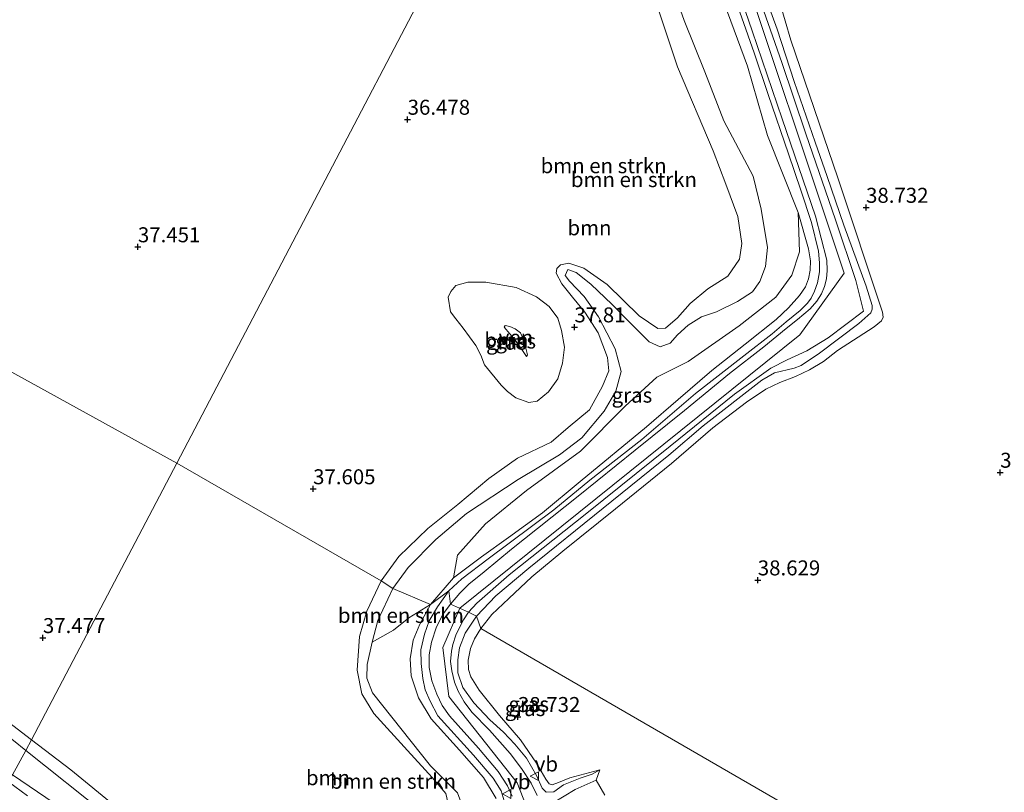
# Model space of a CAD drawing. Units: metres. Extents: x 177057 to 180010, y 324999 to 331253.
# Drawn here: x 177837 to 178001, y 330125 to 330254 of the extents above; entities that cross this region are included whole.
import ezdxf
from ezdxf.enums import TextEntityAlignment as Align

# ---------------------------------------------------------------- set-up
doc = ezdxf.new("R2010")
doc.units = ezdxf.units.M
doc.layers.get('0').update_dxf_attribs({"lineweight": 25})
for name, color, linetype, lineweight in [('B-ME-GR-BOMENSTRUIKEN-GV-B6', 93, 'Continuous', 18), ('B-ME-GR-BOOM-GV-B6', 93, 'Continuous', 18), ('B-ME-GW-KRUINLIJN-L-B1', 93, 'Continuous', 18), ('B-ME-GW-TEENLIJN-L-B1', 93, 'Continuous', 18), ('B-ME-IE-GRASLAND-GV-B6', 93, 'Continuous', 18), ('B-ME-IE-GRONDWERKLIJN-GROND_INGERICHT-GV-B6', 253, 'Continuous', 18), ('B-ME-IE-HULPGEOMETRIE-L-B1', 53, 'Continuous', 18), ('B-ME-OG-WATER-GV-B6', 153, 'Continuous', 18), ('B-ME-VH-VERH_SOORT-BITUMEN-GV-B6', 8, 'IE-TERREINAFSCHEIDING-NATUURLIJK-HOUTWAL', 18), ('B-ME-VW-MEUBILAIR_WEGMEUBILAIR-VERKEERSBORD-S-B1', 8, 'Continuous', 18)]:
    doc.layers.add(name, color=color, linetype=linetype, lineweight=lineweight)
doc.layers.add('B-ME-GW-HOOGTEPUNT-S-B1', color=10, linetype='Continuous')
doc.styles.add('NLCS-ISO', font='NLCS-ISO.TTF')
doc.linetypes.add('IE-TERREINAFSCHEIDING-NATUURLIJK-HOUTWAL', pattern='A,7,-1.5,[67,NLCS.SHX,S=0.75,R=45,X=0,Y=0],-1.5,7,-1.5,[70,NLCS.SHX,S=0.75,R=0,X=0,Y=0],-1.5', length=20)

# ---------------------------------------------------------------- blocks, each defined once
blk = doc.blocks.new('hoogtepunt')
for p, q in [((-0.5, 0), (0.5, 0)), ((0, 0.5), (0, -0.5))]:
    blk.add_line(p, q)
blk = doc.blocks.new('verkeersbord')
for p, q in [((0, 0.75), (-0.75, -0.625)), ((0.75, -0.625), (0, 0.75)), ((-0.75, -0.625), (0.75, -0.625))]:
    blk.add_line(p, q)

msp = doc.modelspace()

# ---------------------------------------------------------------- linework, layer by layer
at = {"layer": 'B-ME-GR-BOMENSTRUIKEN-GV-B6'}
for points in [[(177951.598, 330263.432, 38.62), (177957.888, 330246.449, 38.865), (177961.195, 330234.878, 38.85), (177966.312, 330222.023, 39.007), (177966.527, 330215.454, 39.007), (177965.279, 330211.567, 39.003), (177962.615, 330207.915, 38.997), (177956.468, 330203.123, 39.01), (177947.964, 330197.178, 39.072), (177942.764, 330194.572, 39.068), (177937.489, 330189.73, 39.156), (177930.034, 330182.217, 39.123), (177921.039, 330175.647, 39.088), (177914.177, 330170.09, 39.084), (177909.508, 330164.872, 39.084), (177908.847, 330161.084, 39.179), (177905.023, 330156.647, 39.154), (177898.756, 330159.296, 38.751), (177901.272, 330162.823, 38.712), (177905.935, 330167.481, 38.712), (177911.03, 330171.798, 38.769), (177919.611, 330177.496, 38.769), (177926.524, 330181.577, 38.874), (177930.243, 330184.453, 38.931), (177933.987, 330188.89, 38.996), (177935.922, 330192.228, 38.999), (177936.826, 330195.522, 38.989), (177935.818, 330199.263, 38.816), (177933.015, 330204.639, 38.546), (177930.636, 330207.985, 38.445), (177928.204, 330210.591, 38.413), (177927.469, 330211.529, 38.337), (177927.942, 330212.54, 38.337), (177929.291, 330212.018, 38.348), (177931.775, 330210.072, 38.348), (177935.297, 330206.671, 38.334), (177938.226, 330203.692, 38.334), (177941.475, 330200.47, 38.517), (177943.337, 330199.606, 38.733), (177944.983, 330200.224, 38.809), (177946.214, 330201.618, 38.769), (177947.962, 330203.234, 38.715), (177950.208, 330204.637, 38.712), (177952.675, 330205.444, 38.715), (177956.225, 330207.186, 38.647), (177958.698, 330208.796, 38.64), (177959.933, 330210.511, 38.643), (177960.85, 330213.032, 38.611), (177961.209, 330216.201, 38.492), (177960.171, 330222.583, 38.391), (177958.838, 330228.064, 38.391), (177953.923, 330237.304, 38.431), (177950.74, 330245.502, 38.42), (177947.302, 330254.072, 38.398), (177944.978, 330260.703, 38.391)], [(177952.675, 330205.444, 38.715), (177950.208, 330204.637, 38.712), (177947.962, 330203.234, 38.715), (177946.214, 330201.618, 38.769), (177944.983, 330200.224, 38.809), (177943.337, 330199.606, 38.733), (177941.475, 330200.47, 38.517), (177938.226, 330203.692, 38.334), (177935.297, 330206.671, 38.334), (177931.775, 330210.072, 38.348), (177929.291, 330212.018, 38.348), (177927.942, 330212.54, 38.337), (177927.469, 330211.529, 38.337), (177928.204, 330210.591, 38.413), (177930.636, 330207.985, 38.445), (177933.015, 330204.639, 38.546), (177935.818, 330199.263, 38.816), (177936.826, 330195.522, 38.989), (177935.922, 330192.228, 38.999), (177933.987, 330188.89, 38.996), (177930.243, 330184.453, 38.931), (177926.524, 330181.577, 38.874), (177919.611, 330177.496, 38.769), (177911.03, 330171.798, 38.769), (177905.935, 330167.481, 38.712), (177901.272, 330162.823, 38.712), (177898.756, 330159.296, 38.751), (177896.816, 330160.563, 37.97), (177899.737, 330164.651, 38.031), (177904.593, 330169.292, 38.024), (177909.59, 330173.336, 38.031), (177914.734, 330177.668, 38.031), (177919.519, 330181.054, 38.02), (177925.152, 330183.726, 38.002), (177927.967, 330186.172, 37.995), (177931.541, 330189.082, 37.959), (177933.705, 330193.029, 37.952), (177934.766, 330195.599, 37.905), (177934.538, 330197.854, 37.898), (177932.984, 330201.951, 37.869), (177930.766, 330205.377, 37.812), (177928.704, 330207.916, 37.812), (177926.914, 330210.116, 37.822), (177925.958, 330211.892, 37.819), (177926.073, 330212.676, 37.696), (177926.672, 330213.3, 37.682), (177928.107, 330213.581, 37.639), (177930.58, 330212.728, 37.632), (177934.459, 330210.031, 37.527), (177939.818, 330204.764, 37.394), (177942.927, 330202.7, 37.383), (177944.199, 330202.74, 37.423), (177946.207, 330204.466, 37.412), (177948.315, 330206.867, 37.401), (177951.244, 330209.295, 37.412), (177954.574, 330211.399, 37.423), (177956.54, 330214.235, 37.416), (177956.943, 330216.857, 37.401), (177956.231, 330221.336, 37.2), (177954.253, 330226.742, 37.048), (177952.132, 330232.341, 36.818), (177946.201, 330246.336, 36.635), (177941.938, 330259.242, 36.606)], [(177944.978, 330260.703, 38.391), (177947.302, 330254.072, 38.398), (177950.74, 330245.502, 38.42), (177953.923, 330237.304, 38.431), (177958.838, 330228.064, 38.391), (177960.171, 330222.583, 38.391), (177961.209, 330216.201, 38.492), (177960.85, 330213.032, 38.611), (177959.933, 330210.511, 38.643), (177958.698, 330208.796, 38.64), (177956.225, 330207.186, 38.647), (177952.675, 330205.444, 38.715)], [(177907.558, 330125.086, 37.175), (177905.272, 330127.74, 37.203), (177901.161, 330132.287, 37.34), (177895.594, 330138.42, 37.427), (177893.569, 330141.748, 37.639), (177892.802, 330145.648, 37.779), (177893.173, 330151.312, 37.894), (177894.421, 330155.522, 37.923), (177896.816, 330160.563, 37.97), (177898.756, 330159.296, 38.751)], [(177898.756, 330159.296, 38.751), (177896.215, 330153.967, 38.683), (177895.308, 330150.35, 38.65), (177894.45, 330146.588, 38.661), (177894.405, 330144.351, 38.654), (177895.372, 330141.882, 38.697), (177905.025, 330129.721, 38.784), (177909.523, 330125.22, 38.801)], [(177905.023, 330156.647, 39.154), (177901.432, 330154.419, 38.767), (177898.846, 330152.341, 38.79), (177895.308, 330150.35, 38.65), (177896.215, 330153.967, 38.683), (177898.756, 330159.296, 38.751), (177905.023, 330156.647, 39.154)]]:
    msp.add_polyline3d(points, dxfattribs=at)
at = {"layer": 'B-ME-GR-BOOM-GV-B6'}
for points in [[(177915.858, 330281.674, 36.602), (177862.699, 330180.194, 38.304), (177821.657, 330202.839, 36.789), (177823.201, 330205.487, 36.786), (177824.278, 330207.968, 36.786), (177824.614, 330210.38, 36.829), (177824.402, 330212.748, 36.618), (177824.112, 330215.438, 36.393), (177823.941, 330216.533, 36.339), (177823.168, 330217.793, 36.327), (177821.829, 330218.815, 36.325), (177819.38, 330219.836, 36.343), (177816.89, 330220.614, 36.356), (177814.545, 330221.642, 36.388), (177811.962, 330223.154, 36.465), (177808.776, 330224.669, 36.525), (177806.139, 330225.32, 36.599), (177802.605, 330225.156, 36.653), (177799.71, 330224.142, 36.671), (177796.997, 330222.653, 36.714), (177793.784, 330220.973, 36.723), (177789.53, 330218.206, 36.758), (177720.996, 330253.494, 36.756)], [(177941.938, 330259.242, 36.606), (177946.201, 330246.336, 36.635), (177952.132, 330232.341, 36.818), (177954.253, 330226.742, 37.048), (177956.231, 330221.336, 37.2), (177956.943, 330216.857, 37.401), (177956.54, 330214.235, 37.416), (177954.574, 330211.399, 37.423), (177951.244, 330209.295, 37.412), (177948.315, 330206.867, 37.401), (177946.207, 330204.466, 37.412), (177944.199, 330202.74, 37.423), (177942.927, 330202.7, 37.383), (177939.818, 330204.764, 37.394), (177934.459, 330210.031, 37.527), (177930.58, 330212.728, 37.632), (177928.107, 330213.581, 37.639), (177926.672, 330213.3, 37.682), (177926.073, 330212.676, 37.696), (177925.958, 330211.892, 37.819), (177926.914, 330210.116, 37.822), (177928.704, 330207.916, 37.812), (177930.766, 330205.377, 37.812), (177932.984, 330201.951, 37.869), (177934.538, 330197.854, 37.898), (177934.766, 330195.599, 37.905), (177933.705, 330193.029, 37.952), (177931.541, 330189.082, 37.959), (177927.967, 330186.172, 37.995), (177925.152, 330183.726, 38.002), (177919.519, 330181.054, 38.02), (177914.734, 330177.668, 38.031), (177909.59, 330173.336, 38.031), (177904.593, 330169.292, 38.024), (177899.737, 330164.651, 38.031), (177896.816, 330160.563, 37.97), (177862.699, 330180.194, 38.304), (177915.858, 330281.674, 36.602)], [(177916.788, 330193.193, 37.635), (177917.844, 330192.172, 37.52), (177919.271, 330191.086, 37.509), (177921.44, 330190.349, 37.527), (177922.793, 330190.55, 37.531), (177924.685, 330192.133, 37.481), (177926.243, 330194.249, 37.452), (177927.015, 330196.885, 37.416), (177927.368, 330199.571, 37.419), (177926.885, 330202.358, 37.434), (177926.221, 330204.391, 37.596), (177924.783, 330206.331, 37.761), (177922.7, 330207.952, 37.826), (177919.328, 330209.501, 37.941), (177914.263, 330210.416, 38.013), (177911.236, 330210.417, 38.049), (177909.253, 330209.849, 37.992), (177908.426, 330208.855, 37.804), (177907.97, 330207.876, 37.588), (177908.359, 330205.459, 37.308), (177909.253, 330204.279, 37.376), (177910.452, 330202.743, 37.473), (177912.576, 330199.849, 37.549), (177913.436, 330198.202, 37.542), (177914.006, 330196.621, 37.556), (177916.788, 330193.193, 37.635)], [(177821.657, 330202.839, 36.789), (177862.699, 330180.194, 38.304), (177838.515, 330134.023, 37.43), (177822.091, 330146.602, 37.43)], [(177852.749, 330122.778, 37.401), (177845.026, 330129.036, 37.43), (177838.515, 330134.023, 37.43), (177862.699, 330180.194, 38.304), (177896.816, 330160.563, 37.97)], [(177896.816, 330160.563, 37.97), (177894.421, 330155.522, 37.923), (177893.173, 330151.312, 37.894), (177892.802, 330145.648, 37.779), (177893.569, 330141.748, 37.639), (177895.594, 330138.42, 37.427), (177901.161, 330132.287, 37.34), (177905.272, 330127.74, 37.203), (177907.558, 330125.086, 37.175)]]:
    msp.add_polyline3d(points, dxfattribs=at)
at = {"layer": 'B-ME-GW-KRUINLIJN-L-B1'}
for points in [[(177952.675, 330205.444, 38.715), (177956.225, 330207.186, 38.647), (177958.698, 330208.796, 38.64), (177959.933, 330210.511, 38.643), (177960.85, 330213.032, 38.611), (177961.209, 330216.201, 38.492), (177960.171, 330222.583, 38.391), (177958.838, 330228.064, 38.391), (177953.923, 330237.304, 38.431), (177950.74, 330245.502, 38.42), (177947.302, 330254.072, 38.398), (177944.978, 330260.703, 38.391), (177942.543, 330267.592, 38.442), (177941.441, 330271.543, 38.6), (177940.535, 330275.718, 38.676), (177938.561, 330279.304, 38.593), (177936.153, 330282.749, 38.514), (177933.214, 330286.422, 38.629), (177931.982, 330290.036, 38.78), (177930.349, 330296.437, 39.352), (177929.157, 330301.322, 39.5), (177928.353, 330304.357, 39.455)], [(178236.789, 330224.969, 39.434), (178225.689, 330230.349, 39.607), (178196.263, 330245.545, 39.499), (178169.642, 330257.183, 39.542), (178123.934, 330276.633, 39.586), (178078.93, 330288.725, 39.499), (178031.546, 330301.342, 39.488), (177988.649, 330290.677, 39.64), (177960.572, 330281.624, 39.521), (177956.113, 330276.374, 39.51), (177955.245, 330268.106, 39.521), (177973.971, 330211.904, 39.791), (177966.621, 330201.633, 39.716), (177909.886, 330155.986, 39.552)], [(177964.34, 330203.801, 39.453), (177966.663, 330205.673, 39.503), (177967.874, 330206.905, 39.514), (177968.499, 330207.738, 39.514), (177969.05, 330208.881, 39.503), (177969.562, 330210.307, 39.495), (177969.851, 330212.108, 39.503), (177969.869, 330213.613, 39.496), (177969.705, 330215.574, 39.489), (177968.568, 330220.37, 39.516), (177966.784, 330225.738, 39.525), (177964.718, 330231.824, 39.527), (177961.32, 330241.726, 39.425), (177958.954, 330248.651, 39.412), (177954.528, 330261.336, 39.408)], [(177960.074, 330260.122, 39.475), (177962.795, 330252.623, 39.463), (177965.636, 330243.872, 39.592), (177969.177, 330233.776, 39.625), (177971.153, 330228.029, 39.662), (177973.926, 330219.918, 39.691), (177977.656, 330209.737, 39.728), (177978.673, 330206.514, 39.734), (177978.677, 330205.887, 39.731), (177978.44, 330205.301, 39.73), (177976.441, 330203.51, 39.683), (177969.877, 330198.558, 39.727), (177966.829, 330196.493, 39.7), (177965.623, 330196.046, 39.673), (177962.351, 330195.266, 39.62), (177960.258, 330194.068, 39.579), (177950.466, 330186.457, 39.571), (177944.742, 330181.554, 39.457)], [(177898.756, 330159.296, 38.751), (177901.272, 330162.823, 38.712), (177905.935, 330167.481, 38.712), (177911.03, 330171.798, 38.769), (177919.611, 330177.496, 38.769), (177926.524, 330181.577, 38.874), (177930.243, 330184.453, 38.931), (177933.987, 330188.89, 38.996), (177935.922, 330192.228, 38.999), (177936.826, 330195.522, 38.989), (177935.818, 330199.263, 38.816), (177933.015, 330204.639, 38.546), (177930.636, 330207.985, 38.445), (177928.204, 330210.591, 38.413), (177927.469, 330211.529, 38.337), (177927.942, 330212.54, 38.337), (177929.291, 330212.018, 38.348), (177931.775, 330210.072, 38.348), (177935.297, 330206.671, 38.334), (177938.226, 330203.692, 38.334), (177941.475, 330200.47, 38.517), (177943.337, 330199.606, 38.733), (177944.983, 330200.224, 38.809), (177946.214, 330201.618, 38.769), (177947.962, 330203.234, 38.715), (177950.208, 330204.637, 38.712), (177952.675, 330205.444, 38.715)], [(177916.788, 330193.193, 37.635), (177914.006, 330196.621, 37.556), (177913.436, 330198.202, 37.542), (177912.576, 330199.849, 37.549), (177910.452, 330202.743, 37.473), (177909.253, 330204.279, 37.376), (177908.359, 330205.459, 37.308), (177907.97, 330207.876, 37.588), (177908.426, 330208.855, 37.804), (177909.253, 330209.849, 37.992), (177911.236, 330210.417, 38.049), (177914.263, 330210.416, 38.013), (177919.328, 330209.501, 37.941), (177922.7, 330207.952, 37.826), (177924.783, 330206.331, 37.761), (177926.221, 330204.391, 37.596), (177926.885, 330202.358, 37.434), (177927.368, 330199.571, 37.419), (177927.015, 330196.885, 37.416), (177926.243, 330194.249, 37.452), (177924.685, 330192.133, 37.481), (177922.793, 330190.55, 37.531), (177921.44, 330190.349, 37.527), (177919.271, 330191.086, 37.509), (177917.844, 330192.172, 37.52), (177916.788, 330193.193, 37.635)], [(177908.062, 330158.931, 39.464), (177910.223, 330160.882, 39.464), (177914.62, 330164.221, 39.437), (177925.606, 330172.392, 39.464), (177931.574, 330177.356, 39.485), (177940.25, 330184.156, 39.478), (177949.22, 330191.815, 39.426), (177957.248, 330198.095, 39.43), (177961.978, 330201.811, 39.457), (177964.34, 330203.801, 39.453)], [(177944.742, 330181.554, 39.457), (177933.817, 330172.707, 39.489), (177921.437, 330162.701, 39.532), (177915.913, 330158.057, 39.532), (177912.674, 330154.654, 39.507)], [(177785.232, 330172.522, 38.377), (177793.115, 330166.182, 38.456), (177809.078, 330153.888, 38.557), (177824.528, 330142.177, 38.622), (177835.476, 330133.92, 38.539), (177837.529, 330132.285, 38.529)], [(177837.529, 330132.285, 38.529), (177850.971, 330121.581, 38.463), (177862.929, 330112.771, 38.452), (177874.723, 330103.318, 38.629), (177879.372, 330099.992, 38.83), (177882.406, 330098.574, 38.949), (177885.252, 330098.058, 38.999), (177887.957, 330098.139, 39.003), (177890.796, 330099.121, 39.021), (177893.638, 330100.586, 39.093), (177897.133, 330103.817, 39.089), (177901.974, 330108.586, 39.057), (177906.125, 330113.827, 39.014), (177908.984, 330118.269, 38.899), (177909.674, 330120.744, 38.877), (177910.22, 330123.252, 38.805), (177909.523, 330125.22, 38.801), (177905.025, 330129.721, 38.784), (177895.372, 330141.882, 38.697), (177894.405, 330144.351, 38.654), (177894.45, 330146.588, 38.661), (177895.308, 330150.35, 38.65), (177896.215, 330153.967, 38.683), (177898.756, 330159.296, 38.751)], [(177917.31, 330123.889, 39.412), (177916.805, 330125.558, 39.412), (177915.456, 330127.635, 39.403), (177912.17, 330131.461, 39.392), (177906.26, 330138.03, 39.41), (177904.946, 330140.493, 39.422), (177904.12, 330142.365, 39.399), (177903.768, 330144.258, 39.413), (177903.477, 330146.787, 39.421), (177903.434, 330149.049, 39.444), (177904.036, 330151.67, 39.453), (177904.798, 330153.887, 39.46), (177906.188, 330156.229, 39.466), (177908.062, 330158.931, 39.464)], [(177909.886, 330155.986, 39.552), (177907.088, 330149.466, 39.552), (177908.059, 330141.289, 39.574), (177919.444, 330126.885, 39.595), (177921.992, 330120.468, 39.595), (177909.664, 330103.418, 39.682), (177897.396, 330090.522, 39.628), (177886.983, 330085.99, 39.66), (177877.552, 330091.461, 39.66), (177833.579, 330125.156, 39.537)], [(177912.674, 330154.654, 39.507), (177910.798, 330151.832, 39.5), (177909.875, 330149.415, 39.491), (177909.59, 330147.38, 39.482), (177909.561, 330145.215, 39.475), (177910.408, 330142.787, 39.485), (177912.229, 330140.209, 39.489), (177914.885, 330137.409, 39.485), (177917.207, 330135.343, 39.484), (177919.071, 330133.329, 39.485), (177921.013, 330130.991, 39.482), (177922.679, 330128.108, 39.473), (177923.624, 330125.994, 39.446), (177924.321, 330125.338, 39.356), (177925.585, 330125.363, 39.212), (177927.177, 330126.513, 39.129), (177929.968, 330127.64, 39.019), (177931.96, 330128.345, 38.874), (177933.228, 330129.054, 38.625)], [(177834.667, 330127.062, 39.421), (177837.817, 330124.717, 39.422)]]:
    msp.add_polyline3d(points, dxfattribs=at)
at = {"layer": 'B-ME-GW-TEENLIJN-L-B1'}
for points in [[(177972.878, 330199.013, 38.812), (177978.972, 330202.952, 38.852), (177980.234, 330203.966, 38.87), (177980.487, 330204.544, 38.87), (177980.404, 330205.374, 38.87), (177972.934, 330227.822, 38.827), (177965.105, 330250.795, 38.625), (177961.292, 330263.714, 38.391), (177960.593, 330267.622, 38.386), (177960.326, 330269.998, 38.379), (177960.307, 330272.067, 38.334), (177960.647, 330273.61, 38.281), (177961.487, 330275.343, 38.278), (177962.477, 330276.616, 38.247), (177963.846, 330277.92, 38.229), (177966.067, 330279.072, 38.24), (177969.453, 330279.896, 38.274), (178004.034, 330289.236, 38.172)], [(177938.832, 330269.419, 36.422), (177941.938, 330259.242, 36.606), (177946.201, 330246.336, 36.635), (177952.132, 330232.341, 36.818), (177954.253, 330226.742, 37.048), (177956.231, 330221.336, 37.2), (177956.943, 330216.857, 37.401), (177956.54, 330214.235, 37.416), (177954.574, 330211.399, 37.423), (177951.244, 330209.295, 37.412), (177948.315, 330206.867, 37.401), (177946.207, 330204.466, 37.412), (177944.199, 330202.74, 37.423), (177942.927, 330202.7, 37.383), (177939.818, 330204.764, 37.394), (177934.459, 330210.031, 37.527), (177930.58, 330212.728, 37.632), (177928.107, 330213.581, 37.639), (177926.672, 330213.3, 37.682), (177926.073, 330212.676, 37.696), (177925.958, 330211.892, 37.819)], [(177951.598, 330263.432, 38.62), (177957.888, 330246.449, 38.865), (177961.195, 330234.878, 38.85), (177966.312, 330222.023, 39.007), (177968.068, 330215.984, 39.043), (177968.361, 330213.937, 39.053), (177968.343, 330212.432, 39.053), (177968.052, 330210.945, 39.057), (177967.528, 330209.636, 39.057), (177966.521, 330208.17, 39.064), (177964.721, 330206.137, 39.044), (177962.66, 330204.158, 39.023)], [(177925.958, 330211.892, 37.819), (177926.914, 330210.116, 37.822), (177928.704, 330207.916, 37.812), (177930.766, 330205.377, 37.812), (177932.984, 330201.951, 37.869), (177934.538, 330197.854, 37.898), (177934.766, 330195.599, 37.905), (177933.705, 330193.029, 37.952), (177931.541, 330189.082, 37.959), (177927.967, 330186.172, 37.995), (177925.152, 330183.726, 38.002), (177919.519, 330181.054, 38.02), (177914.734, 330177.668, 38.031), (177909.59, 330173.336, 38.031), (177904.593, 330169.292, 38.024), (177899.737, 330164.651, 38.031), (177896.816, 330160.563, 37.97)], [(177962.66, 330204.158, 39.023), (177957.461, 330200.034, 39.068), (177951.93, 330195.655, 39.077), (177946.293, 330190.826, 39.122), (177941.027, 330186.293, 39.16), (177929.947, 330177.141, 39.219), (177923.671, 330171.929, 39.208), (177918.005, 330167.801, 39.197), (177913.536, 330164.599, 39.165), (177908.847, 330161.084, 39.179), (177905.023, 330156.647, 39.154)], [(177913.396, 330152.6, 38.566), (177915.245, 330154.931, 38.622), (177918.069, 330157.635, 38.674), (177921.929, 330161.227, 38.692), (177927.097, 330165.528, 38.766), (177935.879, 330172.576, 38.764), (177945.227, 330180.145, 38.708), (177952.095, 330186.126, 38.706), (177957.721, 330190.375, 38.746), (177960.929, 330192.562, 38.758), (177963.253, 330193.684, 38.769), (177965.875, 330194.675, 38.796), (177968.207, 330195.772, 38.865), (177970.542, 330197.191, 38.82), (177972.878, 330199.013, 38.812)], [(177838.515, 330134.023, 37.43), (177822.091, 330146.602, 37.43), (177792.196, 330168.747, 38.024)], [(177896.816, 330160.563, 37.97), (177894.421, 330155.522, 37.923), (177893.173, 330151.312, 37.894), (177892.802, 330145.648, 37.779), (177893.569, 330141.748, 37.639), (177895.594, 330138.42, 37.427), (177901.161, 330132.287, 37.34), (177905.272, 330127.74, 37.203), (177907.558, 330125.086, 37.175), (177907.92, 330123.652, 37.178), (177907.378, 330121.788, 37.182), (177906.329, 330118.526, 37.171), (177904.607, 330115.686, 37.175), (177901.493, 330111.777, 37.178), (177893.208, 330104.274, 37.268), (177889.479, 330102.493, 37.308), (177886.594, 330101.737, 37.358), (177883.824, 330101.527, 37.473), (177880.641, 330102.415, 37.383), (177877.046, 330104.158, 37.218), (177871.465, 330107.957, 37.124), (177852.749, 330122.778, 37.401), (177845.026, 330129.036, 37.43), (177838.515, 330134.023, 37.43)], [(177905.023, 330156.647, 39.154), (177903.257, 330153.325, 39.109), (177902.131, 330150.667, 38.976), (177901.646, 330147.563, 38.818), (177901.791, 330144.705, 38.83), (177903.009, 330141.06, 38.863), (177905.154, 330137.53, 38.836), (177909.857, 330132.32, 38.834), (177913.879, 330127.757, 38.877), (177915.992, 330124.244, 38.938)], [(177933.228, 330129.054, 38.625), (177928.24, 330127.716, 38.748), (177926.336, 330126.946, 38.751), (177925.279, 330126.534, 38.784), (177924.813, 330126.689, 38.764), (177924.255, 330127.497, 38.755), (177922.676, 330130.154, 38.681), (177920.035, 330134.057, 38.632), (177916.548, 330138.086, 38.589), (177913.128, 330142.323, 38.539), (177911.716, 330144.552, 38.523), (177911.337, 330145.794, 38.517), (177911.305, 330147.324, 38.512), (177911.687, 330149.269, 38.51), (177912.364, 330150.923, 38.51), (177913.396, 330152.6, 38.566)], [(177843.639, 330122.519, 38.719), (177835.334, 330128.232, 38.839)]]:
    msp.add_polyline3d(points, dxfattribs=at)
at = {"layer": 'B-ME-IE-GRASLAND-GV-B6'}
for points in [[(177954.308, 330264.949, 39.465), (177958.67, 330252.357, 39.447), (177963.654, 330237.652, 39.449), (177969.185, 330221.438, 39.548), (177971.109, 330214.101, 39.569), (177971.179, 330212.37, 39.58), (177971.033, 330210.971, 39.576), (177970.711, 330209.701, 39.578), (177970.188, 330208.473, 39.578), (177969.448, 330207.254, 39.578), (177968.321, 330205.949, 39.578), (177966.209, 330204.176, 39.576), (177964.303, 330202.657, 39.509), (177960.591, 330199.596, 39.536), (177954.858, 330195.138, 39.536), (177947.394, 330189.015, 39.527), (177939.138, 330182.366, 39.527), (177929.653, 330174.686, 39.516), (177918.507, 330165.842, 39.512), (177913.978, 330162.085, 39.52), (177911.392, 330160.01, 39.527), (177909.901, 330158.502, 39.518), (177908.331, 330156.679, 39.516), (177908.062, 330158.931, 39.464), (177910.223, 330160.882, 39.464), (177914.62, 330164.221, 39.437), (177925.606, 330172.392, 39.464), (177931.574, 330177.356, 39.485), (177940.25, 330184.156, 39.478), (177949.22, 330191.815, 39.426), (177957.248, 330198.095, 39.43), (177961.978, 330201.811, 39.457), (177964.34, 330203.801, 39.453), (177966.663, 330205.673, 39.503), (177967.874, 330206.905, 39.514), (177968.499, 330207.738, 39.514), (177969.05, 330208.881, 39.503), (177969.562, 330210.307, 39.495), (177969.851, 330212.108, 39.503), (177969.869, 330213.613, 39.496), (177969.705, 330215.574, 39.489), (177968.568, 330220.37, 39.516), (177966.784, 330225.738, 39.525), (177964.718, 330231.824, 39.527), (177961.32, 330241.726, 39.425), (177958.954, 330248.651, 39.412), (177954.528, 330261.336, 39.408)], [(177954.528, 330261.336, 39.408), (177958.954, 330248.651, 39.412), (177961.32, 330241.726, 39.425), (177964.718, 330231.824, 39.527), (177966.784, 330225.738, 39.525), (177968.568, 330220.37, 39.516), (177969.705, 330215.574, 39.489), (177969.869, 330213.613, 39.496), (177969.851, 330212.108, 39.503), (177969.562, 330210.307, 39.495), (177969.05, 330208.881, 39.503), (177968.499, 330207.738, 39.514), (177967.874, 330206.905, 39.514), (177966.663, 330205.673, 39.503), (177964.34, 330203.801, 39.453), (177961.978, 330201.811, 39.457), (177957.248, 330198.095, 39.43), (177949.22, 330191.815, 39.426), (177940.25, 330184.156, 39.478), (177931.574, 330177.356, 39.485), (177925.606, 330172.392, 39.464), (177914.62, 330164.221, 39.437), (177910.223, 330160.882, 39.464), (177908.062, 330158.931, 39.464), (177905.023, 330156.647, 39.154), (177908.847, 330161.084, 39.179), (177913.536, 330164.599, 39.165), (177918.005, 330167.801, 39.197), (177923.671, 330171.929, 39.208), (177929.947, 330177.141, 39.219), (177941.027, 330186.293, 39.16), (177946.293, 330190.826, 39.122), (177951.93, 330195.655, 39.077), (177957.461, 330200.034, 39.068), (177962.66, 330204.158, 39.023), (177964.721, 330206.137, 39.044), (177966.521, 330208.17, 39.064), (177967.528, 330209.636, 39.057), (177968.052, 330210.945, 39.057), (177968.343, 330212.432, 39.053), (177968.361, 330213.937, 39.053), (177968.068, 330215.984, 39.043), (177966.312, 330222.023, 39.007), (177961.195, 330234.878, 38.85), (177957.888, 330246.449, 38.865), (177951.598, 330263.432, 38.62)], [(177961.292, 330263.714, 38.391), (177965.105, 330250.795, 38.625), (177972.934, 330227.822, 38.827), (177980.404, 330205.374, 38.87), (177980.487, 330204.544, 38.87), (177980.234, 330203.966, 38.87), (177978.972, 330202.952, 38.852), (177972.878, 330199.013, 38.812), (177970.542, 330197.191, 38.82), (177968.207, 330195.772, 38.865), (177965.875, 330194.675, 38.796), (177963.253, 330193.684, 38.769), (177960.929, 330192.562, 38.758), (177957.721, 330190.375, 38.746), (177952.095, 330186.126, 38.706), (177945.227, 330180.145, 38.708), (177935.879, 330172.576, 38.764), (177927.097, 330165.528, 38.766), (177921.929, 330161.227, 38.692), (177918.069, 330157.635, 38.674), (177915.245, 330154.931, 38.622), (177913.396, 330152.6, 38.566), (177912.674, 330154.654, 39.507), (177915.913, 330158.057, 39.532), (177921.437, 330162.701, 39.532), (177933.817, 330172.707, 39.489), (177944.742, 330181.554, 39.457), (177950.466, 330186.457, 39.571), (177960.258, 330194.068, 39.579), (177962.351, 330195.266, 39.62), (177965.623, 330196.046, 39.673), (177966.829, 330196.493, 39.7), (177969.877, 330198.558, 39.727), (177976.441, 330203.51, 39.683), (177978.44, 330205.301, 39.73), (177978.677, 330205.887, 39.731), (177978.673, 330206.514, 39.734), (177977.656, 330209.737, 39.728), (177973.926, 330219.918, 39.691), (177971.153, 330228.029, 39.662), (177969.177, 330233.776, 39.625), (177965.636, 330243.872, 39.592), (177962.795, 330252.623, 39.463), (177960.074, 330260.122, 39.475)], [(177960.074, 330260.122, 39.475), (177962.795, 330252.623, 39.463), (177965.636, 330243.872, 39.592), (177969.177, 330233.776, 39.625), (177971.153, 330228.029, 39.662), (177973.926, 330219.918, 39.691), (177977.656, 330209.737, 39.728), (177978.673, 330206.514, 39.734), (177978.677, 330205.887, 39.731), (177978.44, 330205.301, 39.73), (177976.441, 330203.51, 39.683), (177969.877, 330198.558, 39.727), (177966.829, 330196.493, 39.7), (177965.623, 330196.046, 39.673), (177962.351, 330195.266, 39.62), (177960.258, 330194.068, 39.579), (177950.466, 330186.457, 39.571), (177944.742, 330181.554, 39.457), (177933.817, 330172.707, 39.489), (177921.437, 330162.701, 39.532), (177915.913, 330158.057, 39.532), (177912.674, 330154.654, 39.507), (177911.359, 330155.329, 39.586), (177912.728, 330156.875, 39.577), (177918.148, 330161.592, 39.586), (177931.077, 330171.845, 39.611), (177944.977, 330183.057, 39.574), (177955.7, 330191.744, 39.601), (177961.745, 330196.064, 39.595), (177964.458, 330197.433, 39.581), (177967.775, 330198.959, 39.566), (177971.295, 330201.108, 39.632), (177977.207, 330205.553, 39.717), (177975.92, 330210.688, 39.67), (177972.54, 330220.803, 39.65), (177967.609, 330235.138, 39.62), (177963.581, 330247.035, 39.573), (177959.029, 330260.128, 39.486)], [(177962.66, 330204.158, 39.023), (177957.461, 330200.034, 39.068), (177951.93, 330195.655, 39.077), (177946.293, 330190.826, 39.122), (177941.027, 330186.293, 39.16), (177929.947, 330177.141, 39.219), (177923.671, 330171.929, 39.208), (177918.005, 330167.801, 39.197), (177913.536, 330164.599, 39.165), (177908.847, 330161.084, 39.179), (177909.508, 330164.872, 39.084), (177914.177, 330170.09, 39.084), (177921.039, 330175.647, 39.088), (177930.034, 330182.217, 39.123), (177937.489, 330189.73, 39.156), (177942.764, 330194.572, 39.068), (177947.964, 330197.178, 39.072), (177956.468, 330203.123, 39.01), (177962.615, 330207.915, 38.997), (177965.279, 330211.567, 39.003), (177966.527, 330215.454, 39.007), (177966.312, 330222.023, 39.007), (177968.068, 330215.984, 39.043), (177968.361, 330213.937, 39.053), (177968.343, 330212.432, 39.053), (177968.052, 330210.945, 39.057), (177967.528, 330209.636, 39.057), (177966.521, 330208.17, 39.064), (177964.721, 330206.137, 39.044), (177962.66, 330204.158, 39.023)], [(177733.232, 330210.191, 38.21), (177744.883, 330203.315, 38.306), (177760.711, 330191.554, 38.37), (177776.425, 330179.492, 38.64), (177782.481, 330174.882, 38.553), (177785.232, 330172.522, 38.377), (177793.115, 330166.182, 38.456), (177809.078, 330153.888, 38.557), (177824.528, 330142.177, 38.622), (177835.476, 330133.92, 38.539), (177837.529, 330132.285, 38.529), (177835.334, 330128.232, 38.839), (177832.359, 330130.279, 38.883), (177820.819, 330138.957, 38.946), (177811.611, 330145.828, 38.926), (177802.804, 330152.615, 38.85), (177790.407, 330162.031, 38.868), (177783.161, 330167.401, 38.823), (177773.712, 330174.393, 38.81), (177762.061, 330183.371, 38.776), (177753.735, 330189.833, 38.701), (177743.975, 330197.286, 38.659), (177732.586, 330205.747, 38.45)], [(177916.788, 330193.193, 37.635), (177914.006, 330196.621, 37.556), (177913.436, 330198.202, 37.542), (177912.576, 330199.849, 37.549), (177910.452, 330202.743, 37.473), (177909.253, 330204.279, 37.376), (177908.359, 330205.459, 37.308), (177907.97, 330207.876, 37.588), (177908.426, 330208.855, 37.804), (177909.253, 330209.849, 37.992), (177911.236, 330210.417, 38.049), (177914.263, 330210.416, 38.013), (177919.328, 330209.501, 37.941), (177922.7, 330207.952, 37.826), (177924.783, 330206.331, 37.761), (177926.221, 330204.391, 37.596), (177926.885, 330202.358, 37.434), (177927.368, 330199.571, 37.419), (177927.015, 330196.885, 37.416), (177926.243, 330194.249, 37.452), (177924.685, 330192.133, 37.481), (177922.793, 330190.55, 37.531), (177921.44, 330190.349, 37.527), (177919.271, 330191.086, 37.509), (177917.844, 330192.172, 37.52), (177916.788, 330193.193, 37.635)], [(177792.196, 330168.747, 38.024), (177822.091, 330146.602, 37.43), (177838.515, 330134.023, 37.43), (177837.529, 330132.285, 38.529), (177835.476, 330133.92, 38.539), (177824.528, 330142.177, 38.622), (177809.078, 330153.888, 38.557), (177793.115, 330166.182, 38.456), (177785.232, 330172.522, 38.377), (177782.481, 330174.882, 38.553), (177776.425, 330179.492, 38.64), (177760.711, 330191.554, 38.37), (177744.883, 330203.315, 38.306), (177748.491, 330203.818, 36.894), (177759.077, 330195.331, 37.063), (177780.03, 330179.276, 37.207), (177792.196, 330168.747, 38.024)], [(177917.291, 330202.92, 33.489), (177919.177, 330200.671, 33.489), (177920.446, 330198.837, 33.489), (177921.005, 330197.989, 33.489), (177921.176, 330198.286, 33.489), (177920.602, 330200.736, 33.49), (177920.03, 330201.954, 33.49), (177919.148, 330202.603, 33.49), (177918.233, 330202.987, 33.49), (177917.469, 330203.192, 33.49), (177917.291, 330202.92, 33.489)], [(177915.992, 330124.244, 38.938), (177913.879, 330127.757, 38.877), (177909.857, 330132.32, 38.834), (177905.154, 330137.53, 38.836), (177903.009, 330141.06, 38.863), (177901.791, 330144.705, 38.83), (177901.646, 330147.563, 38.818), (177902.131, 330150.667, 38.976), (177903.257, 330153.325, 39.109), (177905.023, 330156.647, 39.154), (177908.062, 330158.931, 39.464), (177906.188, 330156.229, 39.466), (177904.798, 330153.887, 39.46), (177904.036, 330151.67, 39.453), (177903.434, 330149.049, 39.444), (177903.477, 330146.787, 39.421), (177903.768, 330144.258, 39.413), (177904.12, 330142.365, 39.399), (177904.946, 330140.493, 39.422), (177906.26, 330138.03, 39.41), (177912.17, 330131.461, 39.392), (177915.456, 330127.635, 39.403), (177916.805, 330125.558, 39.412), (177917.31, 330123.889, 39.412)], [(177917.31, 330123.889, 39.412), (177916.805, 330125.558, 39.412), (177915.456, 330127.635, 39.403), (177912.17, 330131.461, 39.392), (177906.26, 330138.03, 39.41), (177904.946, 330140.493, 39.422), (177904.12, 330142.365, 39.399), (177903.768, 330144.258, 39.413), (177903.477, 330146.787, 39.421), (177903.434, 330149.049, 39.444), (177904.036, 330151.67, 39.453), (177904.798, 330153.887, 39.46), (177906.188, 330156.229, 39.466), (177908.062, 330158.931, 39.464), (177908.331, 330156.679, 39.516)], [(177909.523, 330125.22, 38.801), (177905.025, 330129.721, 38.784), (177895.372, 330141.882, 38.697), (177894.405, 330144.351, 38.654), (177894.45, 330146.588, 38.661), (177895.308, 330150.35, 38.65), (177898.846, 330152.341, 38.79), (177901.432, 330154.419, 38.767), (177905.023, 330156.647, 39.154), (177903.257, 330153.325, 39.109), (177902.131, 330150.667, 38.976), (177901.646, 330147.563, 38.818), (177901.791, 330144.705, 38.83), (177903.009, 330141.06, 38.863), (177905.154, 330137.53, 38.836), (177909.857, 330132.32, 38.834), (177913.879, 330127.757, 38.877), (177915.992, 330124.244, 38.938)], [(177908.331, 330156.679, 39.516), (177907.156, 330155.064, 39.505), (177905.999, 330152.918, 39.514), (177905.196, 330150.339, 39.509), (177904.821, 330148.208, 39.512), (177904.801, 330146.099, 39.527), (177905.231, 330143.884, 39.538), (177906.071, 330141.681, 39.529), (177906.962, 330139.777, 39.518), (177908.175, 330138.031, 39.5), (177913.006, 330132.675, 39.518), (177916.275, 330128.737, 39.541), (177917.855, 330126.361, 39.545), (177918.626, 330124.658, 39.556)], [(177922.822, 330124.774, 39.584), (177921.795, 330126.808, 39.579), (177920.208, 330129.248, 39.566), (177918.323, 330131.778, 39.563), (177914.852, 330135.638, 39.563), (177911.931, 330138.673, 39.57), (177910.605, 330140.395, 39.568), (177909.65, 330142.171, 39.572), (177909.046, 330143.647, 39.57), (177908.59, 330145.534, 39.565), (177908.334, 330147.137, 39.595), (177908.505, 330148.826, 39.586), (177908.769, 330149.943, 39.59), (177909.236, 330151.502, 39.593), (177909.896, 330152.923, 39.584), (177910.531, 330154.094, 39.583), (177911.359, 330155.329, 39.586), (177912.674, 330154.654, 39.507)], [(177912.674, 330154.654, 39.507), (177910.798, 330151.832, 39.5), (177909.875, 330149.415, 39.491), (177909.59, 330147.38, 39.482), (177909.561, 330145.215, 39.475), (177910.408, 330142.787, 39.485), (177912.229, 330140.209, 39.489), (177914.885, 330137.409, 39.485), (177917.207, 330135.343, 39.484), (177919.071, 330133.329, 39.485), (177921.013, 330130.991, 39.482), (177922.679, 330128.108, 39.473), (177923.624, 330125.994, 39.446), (177924.321, 330125.338, 39.356), (177925.585, 330125.363, 39.212), (177927.177, 330126.513, 39.129), (177929.968, 330127.64, 39.019), (177931.96, 330128.345, 38.874), (177933.228, 330129.054, 38.625), (177932.656, 330127.293, 38.922), (177929.162, 330125.776, 39.25), (177925.495, 330123.56, 39.538)], [(177913.396, 330152.6, 38.566), (177912.364, 330150.923, 38.51), (177911.687, 330149.269, 38.51), (177911.305, 330147.324, 38.512), (177911.337, 330145.794, 38.517), (177911.716, 330144.552, 38.523), (177913.128, 330142.323, 38.539), (177916.548, 330138.086, 38.589), (177920.035, 330134.057, 38.632), (177922.676, 330130.154, 38.681), (177924.255, 330127.497, 38.755), (177924.813, 330126.689, 38.764), (177925.279, 330126.534, 38.784), (177926.336, 330126.946, 38.751), (177928.24, 330127.716, 38.748), (177933.228, 330129.054, 38.625), (177931.96, 330128.345, 38.874), (177929.968, 330127.64, 39.019), (177927.177, 330126.513, 39.129), (177925.585, 330125.363, 39.212), (177924.321, 330125.338, 39.356), (177923.624, 330125.994, 39.446), (177922.679, 330128.108, 39.473), (177921.013, 330130.991, 39.482), (177919.071, 330133.329, 39.485), (177917.207, 330135.343, 39.484), (177914.885, 330137.409, 39.485), (177912.229, 330140.209, 39.489), (177910.408, 330142.787, 39.485), (177909.561, 330145.215, 39.475), (177909.59, 330147.38, 39.482), (177909.875, 330149.415, 39.491), (177910.798, 330151.832, 39.5), (177912.674, 330154.654, 39.507), (177913.396, 330152.6, 38.566)], [(177883.824, 330101.527, 37.473), (177887.957, 330098.139, 39.003), (177885.252, 330098.058, 38.999), (177882.406, 330098.574, 38.949), (177879.372, 330099.992, 38.83), (177874.723, 330103.318, 38.629), (177862.929, 330112.771, 38.452), (177850.971, 330121.581, 38.463), (177837.529, 330132.285, 38.529), (177838.515, 330134.023, 37.43), (177845.026, 330129.036, 37.43), (177852.749, 330122.778, 37.401), (177871.465, 330107.957, 37.124), (177877.046, 330104.158, 37.218), (177880.641, 330102.415, 37.383), (177883.824, 330101.527, 37.473)], [(177835.334, 330128.232, 38.839), (177837.529, 330132.285, 38.529), (177850.971, 330121.581, 38.463)], [(177835.334, 330128.232, 38.839), (177843.639, 330122.519, 38.719)], [(177843.639, 330122.519, 38.719), (177835.334, 330128.232, 38.839)], [(177837.817, 330124.717, 39.422), (177834.667, 330127.062, 39.421)], [(177834.667, 330127.062, 39.421), (177837.817, 330124.717, 39.422)]]:
    msp.add_polyline3d(points, dxfattribs=at)
at = {"layer": 'B-ME-IE-GRONDWERKLIJN-GROND_INGERICHT-GV-B6'}
for points in [[(178076.84, 330057.958, 38.42), (177913.396, 330152.6, 38.566), (177915.245, 330154.931, 38.622), (177918.069, 330157.635, 38.674), (177921.929, 330161.227, 38.692), (177927.097, 330165.528, 38.766), (177935.879, 330172.576, 38.764), (177945.227, 330180.145, 38.708), (177952.095, 330186.126, 38.706), (177957.721, 330190.375, 38.746), (177960.929, 330192.562, 38.758), (177963.253, 330193.684, 38.769), (177965.875, 330194.675, 38.796), (177968.207, 330195.772, 38.865), (177970.542, 330197.191, 38.82), (177972.878, 330199.013, 38.812), (177978.972, 330202.952, 38.852), (177980.234, 330203.966, 38.87), (177980.487, 330204.544, 38.87), (177980.404, 330205.374, 38.87), (177972.934, 330227.822, 38.827), (177965.105, 330250.795, 38.625), (177961.292, 330263.714, 38.391)], [(177934.098, 330124.806, 38.926), (177932.656, 330127.293, 38.922), (177933.228, 330129.054, 38.625), (177928.24, 330127.716, 38.748), (177926.336, 330126.946, 38.751), (177925.279, 330126.534, 38.784), (177924.813, 330126.689, 38.764), (177924.255, 330127.497, 38.755), (177922.676, 330130.154, 38.681), (177920.035, 330134.057, 38.632), (177916.548, 330138.086, 38.589), (177913.128, 330142.323, 38.539), (177911.716, 330144.552, 38.523), (177911.337, 330145.794, 38.517), (177911.305, 330147.324, 38.512), (177911.687, 330149.269, 38.51), (177912.364, 330150.923, 38.51), (177913.396, 330152.6, 38.566), (178076.84, 330057.958, 38.42)]]:
    msp.add_polyline3d(points, dxfattribs=at)
at = {"layer": 'B-ME-IE-HULPGEOMETRIE-L-B1'}
for points in [[(178004.566, 330454.744, 36.985), (177990.72, 330428.856, 37.206), (177959.569, 330368.785, 36.546), (177957.368, 330365.255, 34.528), (177959.101, 330364.104, 34.528), (177953.869, 330357.249, 37.008), (177951.498, 330352.299, 37.014), (177950.618, 330350.153, 37.331), (177949.87, 330348.202, 37.397), (177948.957, 330345.751, 36.762), (177935.484, 330319.842, 37.085), (177935.013, 330317.794, 37.866), (177933.475, 330314.615, 37.992), (177932.075, 330311.701, 39.278), (177928.353, 330304.357, 39.455), (177921.608, 330291.863, 33.269), (177918.076, 330285.36, 33.269), (177915.858, 330281.674, 36.602), (177862.699, 330180.194, 38.304)], [(177862.699, 330180.194, 38.304), (177821.657, 330202.839, 36.789), (177817.043, 330204.962, 33.489), (177796.953, 330214.367, 33.489), (177789.53, 330218.206, 36.758), (177720.996, 330253.494, 36.756), (177702.301, 330262.086, 36.789), (177698.656, 330263.091, 37.804), (177698.08, 330266.169, 37.797), (177694.691, 330265.306, 36.735), (177685.318, 330264.119, 36.752), (177683.28, 330266.517, 34.528), (177680.078, 330266.753, 34.528), (177681.707, 330270.289, 36.977), (177668.601, 330281.396, 37.677), (177665.481, 330283.026, 38.575), (177643.537, 330294.694, 39.083), (177639.52, 330297.292, 40.357), (177634.712, 330300.114, 41.017), (177630.348, 330302.685, 40.976), (177627.986, 330304.077, 40.954)], [(177862.699, 330180.194, 38.304), (177838.515, 330134.023, 37.43), (177837.529, 330132.285, 38.529), (177835.334, 330128.232, 38.839), (177834.667, 330127.062, 39.421), (177834.288, 330126.416, 39.523), (177832.771, 330123.72, 39.552), (177832.147, 330122.975, 39.544), (177831.409, 330121.004, 38.826), (177739.985, 329948.855, 39.563), (177739.65, 329948.223, 39.208), (177739, 329947, 39.325)], [(178404.283, 329897.891, 37.921), (178333.154, 329931.656, 39.033), (178329.375, 329933.583, 39.439), (178324.482, 329937.13, 39.467), (178316.919, 329940.266, 39.467), (178314.848, 329940.82, 39.509), (178307.514, 329944.461, 38.628), (178237.907, 329980.63, 37.829), (178101.778, 330046.447, 38.319), (178099.207, 330043.186, 38.714), (178097.381, 330041.702, 38.828), (178097.315, 330047.233, 38.866), (178097.91, 330050.392, 38.678), (178076.84, 330057.958, 38.42), (177913.396, 330152.6, 38.566), (177912.674, 330154.654, 39.507), (177911.359, 330155.329, 39.586), (177908.331, 330156.679, 39.516), (177908.062, 330158.931, 39.464), (177905.023, 330156.647, 39.154), (177898.756, 330159.296, 38.751), (177896.816, 330160.563, 37.97), (177862.699, 330180.194, 38.304)]]:
    msp.add_polyline3d(points, dxfattribs=at)
at = {"layer": 'B-ME-OG-WATER-GV-B6'}
msp.add_polyline3d([(177917.291, 330202.92, 33.489), (177917.469, 330203.192, 33.49), (177918.233, 330202.987, 33.49), (177919.148, 330202.603, 33.49), (177920.03, 330201.954, 33.49), (177920.602, 330200.736, 33.49), (177921.176, 330198.286, 33.489), (177921.005, 330197.989, 33.489), (177920.446, 330198.837, 33.489), (177919.177, 330200.671, 33.489), (177917.291, 330202.92, 33.489)], dxfattribs=at)
at = {"layer": 'B-ME-VH-VERH_SOORT-BITUMEN-GV-B6'}
for points in [[(177959.029, 330260.128, 39.486), (177963.581, 330247.035, 39.573), (177967.609, 330235.138, 39.62), (177972.54, 330220.803, 39.65), (177975.92, 330210.688, 39.67), (177977.207, 330205.553, 39.717), (177971.295, 330201.108, 39.632), (177967.775, 330198.959, 39.566), (177964.458, 330197.433, 39.581), (177961.745, 330196.064, 39.595), (177955.7, 330191.744, 39.601), (177944.977, 330183.057, 39.574), (177931.077, 330171.845, 39.611), (177918.148, 330161.592, 39.586), (177912.728, 330156.875, 39.577), (177911.359, 330155.329, 39.586), (177908.331, 330156.679, 39.516), (177909.901, 330158.502, 39.518), (177911.392, 330160.01, 39.527), (177913.978, 330162.085, 39.52), (177918.507, 330165.842, 39.512), (177929.653, 330174.686, 39.516), (177939.138, 330182.366, 39.527), (177947.394, 330189.015, 39.527), (177954.858, 330195.138, 39.536), (177960.591, 330199.596, 39.536), (177964.303, 330202.657, 39.509), (177966.209, 330204.176, 39.576), (177968.321, 330205.949, 39.578), (177969.448, 330207.254, 39.578), (177970.188, 330208.473, 39.578), (177970.711, 330209.701, 39.578), (177971.033, 330210.971, 39.576), (177971.179, 330212.37, 39.58), (177971.109, 330214.101, 39.569), (177969.185, 330221.438, 39.548), (177963.654, 330237.652, 39.449), (177958.67, 330252.357, 39.447), (177954.308, 330264.949, 39.465)], [(177918.626, 330124.658, 39.556), (177917.855, 330126.361, 39.545), (177916.275, 330128.737, 39.541), (177913.006, 330132.675, 39.518), (177908.175, 330138.031, 39.5), (177906.962, 330139.777, 39.518), (177906.071, 330141.681, 39.529), (177905.231, 330143.884, 39.538), (177904.801, 330146.099, 39.527), (177904.821, 330148.208, 39.512), (177905.196, 330150.339, 39.509), (177905.999, 330152.918, 39.514), (177907.156, 330155.064, 39.505), (177908.331, 330156.679, 39.516), (177911.359, 330155.329, 39.586)], [(177911.359, 330155.329, 39.586), (177910.531, 330154.094, 39.583), (177909.896, 330152.923, 39.584), (177909.236, 330151.502, 39.593), (177908.769, 330149.943, 39.59), (177908.505, 330148.826, 39.586), (177908.334, 330147.137, 39.595), (177908.59, 330145.534, 39.565), (177909.046, 330143.647, 39.57), (177909.65, 330142.171, 39.572), (177910.605, 330140.395, 39.568), (177911.931, 330138.673, 39.57), (177914.852, 330135.638, 39.563), (177918.323, 330131.778, 39.563), (177920.208, 330129.248, 39.566), (177921.795, 330126.808, 39.579), (177922.822, 330124.774, 39.584)], [(177925.495, 330123.56, 39.538), (177929.162, 330125.776, 39.25), (177932.656, 330127.293, 38.922), (177934.098, 330124.806, 38.926)]]:
    msp.add_polyline3d(points, dxfattribs=at)

# ---------------------------------------------------------------- block references
at = {"layer": 'B-ME-GW-HOOGTEPUNT-S-B1', "rotation": 90}
for p in [(177901.209, 330237.556, 36.478), (177901.209, 330237.556, 36.478), (177977.636, 330222.862, 38.732), (177977.636, 330222.862, 38.732), (177856.236, 330216.279, 37.451), (177856.236, 330216.279, 37.451), (177929.014, 330202.916, 37.81), (177929.014, 330202.916, 37.81), (178000.001, 330178.664, 38.834), (178000.001, 330178.664, 38.834), (177885.444, 330175.904, 37.605), (177885.444, 330175.904, 37.605), (177959.586, 330160.7, 38.629), (177959.586, 330160.7, 38.629), (177840.397, 330151.076, 37.477), (177840.397, 330151.076, 37.477), (177919.591, 330137.905, 38.732), (177919.591, 330137.905, 38.732)]:
    msp.add_blockref('hoogtepunt', p, dxfattribs=at)
at = {"layer": 'B-ME-VW-MEUBILAIR_WEGMEUBILAIR-VERKEERSBORD-S-B1', "rotation": 90}
for p in [(177922.396, 330127.984, 39.543), (177917.796, 330125.019, 39.453)]:
    msp.add_blockref('verkeersbord', p, dxfattribs=at)

# ---------------------------------------------------------------- texts
at = {"layer": 'B-ME-GR-BOMENSTRUIKEN-GV-B6', "ltscale": 0.2, "style": 'NLCS-ISO'}
for p in [(177933.8845, 330229.8359), (177938.9353, 330227.516), (177900.0861, 330154.8096), (177898.7641, 330127.1333)]:
    msp.add_text('bmn en strkn', height=2.5, dxfattribs=at).set_placement(p, align=Align.MIDDLE_CENTER)
at = {"layer": 'B-ME-GR-BOOM-GV-B6', "ltscale": 0.2, "style": 'NLCS-ISO'}
for p in [(177931.5236, 330219.4743), (177917.6685, 330200.7108), (177887.929, 330127.7273)]:
    msp.add_text('bmn', height=2.5, dxfattribs=at).set_placement(p, align=Align.MIDDLE_CENTER)
at = {"layer": 'B-ME-GW-HOOGTEPUNT-S-B1', "ltscale": 0.2, "style": 'NLCS-ISO'}
for s, p in [('36.478', (177901.209, 330237.556, 36.478)), ('36.478', (177901.209, 330237.556, 36.478)), ('38.732', (177977.636, 330222.862, 38.732)), ('38.732', (177977.636, 330222.862, 38.732)), ('37.451', (177856.236, 330216.279, 37.451)), ('37.451', (177856.236, 330216.279, 37.451)), ('37.81', (177929.014, 330202.916, 37.81)), ('37.81', (177929.014, 330202.916, 37.81)), ('38.834', (178000.001, 330178.664, 38.834)), ('38.834', (178000.001, 330178.664, 38.834)), ('37.605', (177885.444, 330175.904, 37.605)), ('37.605', (177885.444, 330175.904, 37.605)), ('38.629', (177959.586, 330160.7, 38.629)), ('38.629', (177959.586, 330160.7, 38.629)), ('37.477', (177840.397, 330151.076, 37.477)), ('37.477', (177840.397, 330151.076, 37.477)), ('38.732', (177919.591, 330137.905, 38.732)), ('38.732', (177919.591, 330137.905, 38.732))]:
    msp.add_text(s, height=2.5, dxfattribs=at).set_placement(p, align=Align.BOTTOM_LEFT)
at = {"layer": 'B-ME-IE-GRASLAND-GV-B6', "ltscale": 0.2, "style": 'NLCS-ISO'}
for p in [(177917.669, 330200.383), (177919.2335, 330200.5905), (177938.604, 330191.5535), (177920.781, 330139.261), (177921.3945, 330139.996)]:
    msp.add_text('gras', height=2.5, dxfattribs=at).set_placement(p, align=Align.MIDDLE_CENTER)
at = {"layer": 'B-ME-OG-WATER-GV-B6', "ltscale": 0.2, "style": 'NLCS-ISO'}
msp.add_text('ven', height=2.5, dxfattribs=at).set_placement((177919.2607, 330201.1905), align=Align.MIDDLE_CENTER)
at = {"layer": 'B-ME-VW-MEUBILAIR_WEGMEUBILAIR-VERKEERSBORD-S-B1', "ltscale": 0.2, "style": 'NLCS-ISO'}
for p in [(177922.396, 330127.984, 39.543), (177917.796, 330125.019, 39.453)]:
    msp.add_text('vb', height=2.5, dxfattribs=at).set_placement(p, align=Align.BOTTOM_LEFT)

doc.saveas('drawing.dxf')
